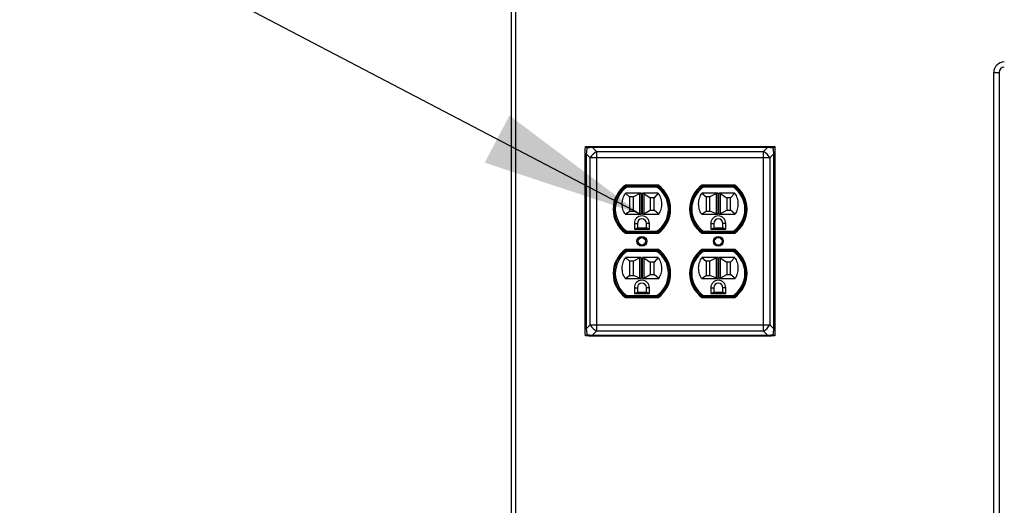
# Paper-space layout 'Sheet2' of a CAD drawing. Units: inches. Extents: x 0.3 to 10.6, y 0.4 to 8.2.
# Drawn here: x 5.3 to 6, y 6.1 to 6.4 of the extents above; entities that cross this region are included whole.
import ezdxf

# ---------------------------------------------------------------- set-up
doc = ezdxf.new("R2010")
doc.units = ezdxf.units.IN
doc.header["$MEASUREMENT"] = 0
doc.layers.add('SLD-0', color=179, linetype='Continuous')
doc.dimstyles.new('SLDDIMSTYLE2', dxfattribs={"dimtxt": 0.18, "dimasz": 0.12, "dimexe": 0, "dimexo": 0.0625, "dimgap": 0, "dimtad": 0, "dimtih": 1, "dimtoh": 1, "dimdec": 0, "dimrnd": 1e-09, "dimzin": 0, "dimdsep": 46, "dimlunit": 5, "dimtxsty": 'Standard', "dimsah": 1, "dimcen": 0.09, "dimadec": 0, "dimazin": 0, "dimtfac": 0.12, "dimtdec": 0, "dimtofl": 0, "dimtmove": 0, "dimatfit": 3, "dimfxl": 1, "dimfrac": 2, "dimtolj": 1, "dimtzin": 0, "dimarcsym": 0})

psp = doc.layouts.new('Sheet2')

# ---------------------------------------------------------------- linework, layer by layer
at = {"color": 7, "linetype": 'Continuous', "lineweight": 25}
for p, q in [((5.65988, 5.62088), (5.65988, 7.71424)), ((5.66301, 7.71424), (5.66301, 5.61776)), ((6.01731, 5.70565), (6.01731, 6.39705)), ((6.01731, 6.39705), (6.02121, 6.39705)), ((6.02121, 6.39705), (6.02121, 5.70565)), ((5.71457, 6.33975), (5.7148, 6.34214)), ((5.7148, 6.34214), (5.71718, 6.34236)), ((5.71718, 6.34236), (5.72005, 6.34236)), ((5.72005, 6.34236), (5.72005, 6.34159)), ((5.72005, 6.34236), (5.84972, 6.34236)), ((5.72005, 6.34159), (5.72305, 6.33859)), ((5.84972, 6.34159), (5.72005, 6.34159)), ((5.84672, 6.33859), (5.84972, 6.34159)), ((5.84972, 6.34236), (5.85258, 6.34236)), ((5.84972, 6.34236), (5.84972, 6.34159)), ((5.85258, 6.34236), (5.85497, 6.34214)), ((5.85497, 6.34214), (5.8552, 6.33975)), ((5.71457, 6.33689), (5.71457, 6.33975)), ((5.71535, 6.33689), (5.71457, 6.33689)), ((5.71457, 6.20722), (5.71457, 6.33689)), ((5.71834, 6.33389), (5.71535, 6.33689)), ((5.71535, 6.33689), (5.71535, 6.20722)), ((5.72305, 6.33389), (5.71834, 6.33389)), ((5.71834, 6.21021), (5.71834, 6.33389)), ((5.72305, 6.33859), (5.72305, 6.33389)), ((5.72305, 6.33859), (5.84672, 6.33859)), ((5.72305, 6.33389), (5.72305, 6.21021)), ((5.84672, 6.33389), (5.72305, 6.33389)), ((5.84672, 6.33389), (5.84672, 6.33859)), ((5.84672, 6.21021), (5.84672, 6.33389)), ((5.85143, 6.33389), (5.84672, 6.33389)), ((5.85442, 6.33689), (5.85143, 6.33389)), ((5.85143, 6.33389), (5.85143, 6.21021)), ((5.85442, 6.20722), (5.85442, 6.33689)), ((5.8552, 6.33689), (5.85442, 6.33689)), ((5.8552, 6.33975), (5.8552, 6.33689)), ((5.8552, 6.33689), (5.8552, 6.20722)), ((5.76877, 6.31355), (5.74436, 6.31355)), ((5.74512, 6.31301), (5.7454, 6.31207)), ((5.74512, 6.31301), (5.76801, 6.31301)), ((5.76772, 6.31207), (5.7454, 6.31207)), ((5.76801, 6.31301), (5.76772, 6.31207)), ((5.82541, 6.31355), (5.801, 6.31355)), ((5.80176, 6.31301), (5.80204, 6.31207)), ((5.80176, 6.31301), (5.82465, 6.31301)), ((5.82436, 6.31207), (5.80204, 6.31207)), ((5.82465, 6.31301), (5.82436, 6.31207)), ((5.74439, 6.30769), (5.7475, 6.30507)), ((5.75563, 6.30769), (5.74439, 6.30769)), ((5.75031, 6.30507), (5.7475, 6.30507)), ((5.7475, 6.30507), (5.7475, 6.29429)), ((5.75517, 6.30747), (5.75031, 6.30507)), ((5.75031, 6.29429), (5.75031, 6.30507)), ((5.75517, 6.29231), (5.75517, 6.30747)), ((5.75563, 6.30769), (5.75611, 6.30769)), ((5.75611, 6.30769), (5.75611, 6.29213)), ((5.75702, 6.30769), (5.7575, 6.30769)), ((5.75702, 6.29213), (5.75702, 6.30769)), ((5.76874, 6.30769), (5.7575, 6.30769)), ((5.75796, 6.30739), (5.76281, 6.30419)), ((5.75796, 6.30739), (5.75796, 6.29239)), ((5.76563, 6.30419), (5.76281, 6.30419)), ((5.76281, 6.30419), (5.76281, 6.29519)), ((5.76874, 6.30769), (5.76563, 6.30419)), ((5.76563, 6.29519), (5.76563, 6.30419)), ((5.80103, 6.30769), (5.80414, 6.30507)), ((5.81227, 6.30769), (5.80103, 6.30769)), ((5.80695, 6.30507), (5.80414, 6.30507)), ((5.80414, 6.30507), (5.80414, 6.29429)), ((5.81181, 6.30747), (5.80695, 6.30507)), ((5.80695, 6.29429), (5.80695, 6.30507)), ((5.81181, 6.29231), (5.81181, 6.30747)), ((5.81227, 6.30769), (5.81275, 6.30769)), ((5.81275, 6.30769), (5.81275, 6.29213)), ((5.81366, 6.30769), (5.81414, 6.30769)), ((5.81366, 6.29213), (5.81366, 6.30769)), ((5.82538, 6.30769), (5.81414, 6.30769)), ((5.8146, 6.30739), (5.81945, 6.30419)), ((5.8146, 6.30739), (5.8146, 6.29239)), ((5.82227, 6.30419), (5.81945, 6.30419)), ((5.81945, 6.30419), (5.81945, 6.29519)), ((5.82538, 6.30769), (5.82227, 6.30419)), ((5.82227, 6.29519), (5.82227, 6.30419)), ((5.74409, 6.29213), (5.7475, 6.29429)), ((5.74409, 6.29213), (5.75563, 6.29213)), ((5.7475, 6.29429), (5.75031, 6.29429)), ((5.75517, 6.29231), (5.75031, 6.29429)), ((5.75611, 6.29213), (5.75563, 6.29213)), ((5.7575, 6.29213), (5.75702, 6.29213)), ((5.7575, 6.29213), (5.76904, 6.29213)), ((5.75796, 6.29239), (5.76281, 6.29519)), ((5.76281, 6.29519), (5.76563, 6.29519)), ((5.76904, 6.29213), (5.76563, 6.29519)), ((5.80073, 6.29213), (5.80414, 6.29429)), ((5.80073, 6.29213), (5.81227, 6.29213)), ((5.80414, 6.29429), (5.80695, 6.29429)), ((5.81181, 6.29231), (5.80695, 6.29429)), ((5.81275, 6.29213), (5.81227, 6.29213)), ((5.81414, 6.29213), (5.81366, 6.29213)), ((5.81414, 6.29213), (5.82568, 6.29213)), ((5.8146, 6.29239), (5.81945, 6.29519)), ((5.81945, 6.29519), (5.82227, 6.29519)), ((5.82568, 6.29213), (5.82227, 6.29519)), ((5.73875, 6.28405), (5.73875, 6.28545)), ((5.75102, 6.28527), (5.75102, 6.28101)), ((5.75102, 6.28527), (5.7532, 6.28527)), ((5.75102, 6.28101), (5.7532, 6.28194)), ((5.7532, 6.28527), (5.7532, 6.28194)), ((5.7532, 6.28194), (5.75992, 6.28194)), ((5.76211, 6.28527), (5.75992, 6.28527)), ((5.75992, 6.28194), (5.75992, 6.28527)), ((5.76211, 6.28101), (5.75992, 6.28194)), ((5.76211, 6.28101), (5.76211, 6.28527)), ((5.77438, 6.28545), (5.77438, 6.28405)), ((5.79539, 6.28405), (5.79539, 6.28545)), ((5.80766, 6.28527), (5.80766, 6.28101)), ((5.80766, 6.28527), (5.80985, 6.28527)), ((5.80766, 6.28101), (5.80985, 6.28194)), ((5.80985, 6.28527), (5.80985, 6.28194)), ((5.80985, 6.28194), (5.81656, 6.28194)), ((5.81875, 6.28527), (5.81656, 6.28527)), ((5.81656, 6.28194), (5.81656, 6.28527)), ((5.81875, 6.28101), (5.81656, 6.28194)), ((5.81875, 6.28101), (5.81875, 6.28527)), ((5.83102, 6.28545), (5.83102, 6.28405)), ((5.74436, 6.27815), (5.76877, 6.27815)), ((5.7454, 6.27963), (5.74512, 6.27869)), ((5.76801, 6.27869), (5.74512, 6.27869)), ((5.7454, 6.27963), (5.76772, 6.27963)), ((5.75102, 6.28101), (5.76211, 6.28101)), ((5.76772, 6.27963), (5.76801, 6.27869)), ((5.801, 6.27815), (5.82541, 6.27815)), ((5.80204, 6.27963), (5.80176, 6.27869)), ((5.82465, 6.27869), (5.80176, 6.27869)), ((5.80204, 6.27963), (5.82436, 6.27963)), ((5.80766, 6.28101), (5.81875, 6.28101)), ((5.82436, 6.27963), (5.82465, 6.27869)), ((5.73875, 6.25865), (5.73875, 6.26006)), ((5.76877, 6.26596), (5.74436, 6.26596)), ((5.75563, 6.2601), (5.74439, 6.2601)), ((5.74439, 6.2601), (5.7475, 6.25747)), ((5.7454, 6.26447), (5.74512, 6.26541)), ((5.74512, 6.26541), (5.76801, 6.26541)), ((5.76772, 6.26447), (5.7454, 6.26447)), ((5.75517, 6.25987), (5.75031, 6.25747)), ((5.75517, 6.24472), (5.75517, 6.25987)), ((5.75563, 6.2601), (5.75611, 6.2601)), ((5.75611, 6.2601), (5.75611, 6.24454)), ((5.75702, 6.2601), (5.7575, 6.2601)), ((5.75702, 6.24454), (5.75702, 6.2601)), ((5.76874, 6.2601), (5.7575, 6.2601)), ((5.75796, 6.2598), (5.76281, 6.2566)), ((5.75796, 6.2598), (5.75796, 6.2448)), ((5.76874, 6.2601), (5.76563, 6.2566)), ((5.76801, 6.26541), (5.76772, 6.26447)), ((5.77438, 6.26006), (5.77438, 6.25865)), ((5.79539, 6.25865), (5.79539, 6.26006)), ((5.82541, 6.26596), (5.801, 6.26596)), ((5.80103, 6.2601), (5.80414, 6.25747)), ((5.81227, 6.2601), (5.80103, 6.2601)), ((5.80204, 6.26447), (5.80176, 6.26541)), ((5.80176, 6.26541), (5.82465, 6.26541)), ((5.82436, 6.26447), (5.80204, 6.26447)), ((5.81181, 6.25987), (5.80695, 6.25747)), ((5.81181, 6.24472), (5.81181, 6.25987)), ((5.81227, 6.2601), (5.81275, 6.2601)), ((5.81275, 6.2601), (5.81275, 6.24454)), ((5.81366, 6.2601), (5.81414, 6.2601)), ((5.81366, 6.24454), (5.81366, 6.2601)), ((5.82538, 6.2601), (5.81414, 6.2601)), ((5.8146, 6.2598), (5.81945, 6.2566)), ((5.8146, 6.2598), (5.8146, 6.2448)), ((5.82538, 6.2601), (5.82227, 6.2566)), ((5.82465, 6.26541), (5.82436, 6.26447)), ((5.83102, 6.26006), (5.83102, 6.25865)), ((5.75031, 6.25747), (5.7475, 6.25747)), ((5.7475, 6.25747), (5.7475, 6.24669)), ((5.75031, 6.24669), (5.75031, 6.25747)), ((5.76563, 6.2566), (5.76281, 6.2566)), ((5.76281, 6.2566), (5.76281, 6.2476)), ((5.76563, 6.2476), (5.76563, 6.2566)), ((5.80695, 6.25747), (5.80414, 6.25747)), ((5.80414, 6.25747), (5.80414, 6.24669)), ((5.80695, 6.24669), (5.80695, 6.25747)), ((5.82227, 6.2566), (5.81945, 6.2566)), ((5.81945, 6.2566), (5.81945, 6.2476)), ((5.82227, 6.2476), (5.82227, 6.2566)), ((5.74409, 6.24454), (5.7475, 6.24669)), ((5.7475, 6.24669), (5.75031, 6.24669)), ((5.75517, 6.24472), (5.75031, 6.24669)), ((5.75796, 6.2448), (5.76281, 6.2476)), ((5.76281, 6.2476), (5.76563, 6.2476)), ((5.76904, 6.24454), (5.76563, 6.2476)), ((5.80073, 6.24454), (5.80414, 6.24669)), ((5.80414, 6.24669), (5.80695, 6.24669)), ((5.81181, 6.24472), (5.80695, 6.24669)), ((5.8146, 6.2448), (5.81945, 6.2476)), ((5.81945, 6.2476), (5.82227, 6.2476)), ((5.82568, 6.24454), (5.82227, 6.2476)), ((5.74409, 6.24454), (5.75563, 6.24454)), ((5.75611, 6.24454), (5.75563, 6.24454)), ((5.7575, 6.24454), (5.75702, 6.24454)), ((5.7575, 6.24454), (5.76904, 6.24454)), ((5.80073, 6.24454), (5.81227, 6.24454)), ((5.81275, 6.24454), (5.81227, 6.24454)), ((5.81414, 6.24454), (5.81366, 6.24454)), ((5.81414, 6.24454), (5.82568, 6.24454)), ((5.7454, 6.23204), (5.74512, 6.2311)), ((5.76801, 6.2311), (5.74512, 6.2311)), ((5.7454, 6.23204), (5.76772, 6.23204)), ((5.75102, 6.23768), (5.75102, 6.23341)), ((5.75102, 6.23768), (5.7532, 6.23768)), ((5.75102, 6.23341), (5.7532, 6.23435)), ((5.75102, 6.23341), (5.76211, 6.23341)), ((5.7532, 6.23768), (5.7532, 6.23435)), ((5.7532, 6.23435), (5.75992, 6.23435)), ((5.76211, 6.23768), (5.75992, 6.23768)), ((5.75992, 6.23435), (5.75992, 6.23768)), ((5.76211, 6.23341), (5.75992, 6.23435)), ((5.76211, 6.23341), (5.76211, 6.23768)), ((5.76801, 6.2311), (5.76772, 6.23204)), ((5.80204, 6.23204), (5.80176, 6.2311)), ((5.82465, 6.2311), (5.80176, 6.2311)), ((5.80204, 6.23204), (5.82436, 6.23204)), ((5.80766, 6.23768), (5.80766, 6.23341)), ((5.80766, 6.23768), (5.80985, 6.23768)), ((5.80766, 6.23341), (5.80985, 6.23435)), ((5.80766, 6.23341), (5.81875, 6.23341)), ((5.80985, 6.23768), (5.80985, 6.23435)), ((5.80985, 6.23435), (5.81656, 6.23435)), ((5.81875, 6.23768), (5.81656, 6.23768)), ((5.81656, 6.23435), (5.81656, 6.23768)), ((5.81875, 6.23341), (5.81656, 6.23435)), ((5.81875, 6.23341), (5.81875, 6.23768)), ((5.82465, 6.2311), (5.82436, 6.23204)), ((5.74436, 6.23055), (5.76877, 6.23055)), ((5.801, 6.23055), (5.82541, 6.23055)), ((5.71535, 6.20722), (5.71834, 6.21021)), ((5.71834, 6.21021), (5.72305, 6.21021)), ((5.72305, 6.21021), (5.72305, 6.20551)), ((5.72305, 6.21021), (5.84672, 6.21021)), ((5.84672, 6.20551), (5.84672, 6.21021)), ((5.84672, 6.21021), (5.85143, 6.21021)), ((5.85143, 6.21021), (5.85442, 6.20722)), ((5.71535, 6.20722), (5.71457, 6.20722)), ((5.71457, 6.20435), (5.71457, 6.20722)), ((5.7148, 6.20196), (5.71457, 6.20435)), ((5.71718, 6.20174), (5.7148, 6.20196)), ((5.72005, 6.20174), (5.71718, 6.20174)), ((5.72305, 6.20551), (5.72005, 6.20252)), ((5.72005, 6.20252), (5.84972, 6.20252)), ((5.72005, 6.20252), (5.72005, 6.20174)), ((5.84972, 6.20174), (5.72005, 6.20174)), ((5.84672, 6.20551), (5.72305, 6.20551)), ((5.84972, 6.20252), (5.84672, 6.20551)), ((5.84972, 6.20252), (5.84972, 6.20174)), ((5.85258, 6.20174), (5.84972, 6.20174)), ((5.85497, 6.20196), (5.85258, 6.20174)), ((5.8552, 6.20722), (5.85442, 6.20722)), ((5.8552, 6.20435), (5.85497, 6.20196)), ((5.8552, 6.20722), (5.8552, 6.20435))]:
    psp.add_line(p, q, dxfattribs=at)
for centre, radius in [((5.75656, 6.27205), 0.00368), ((5.75656, 6.27205), 0.00274), ((5.8132, 6.27205), 0.00368), ((5.8132, 6.27205), 0.00274)]:
    psp.add_circle(centre, radius, dxfattribs=at)
for centre, radius, start, end in [((6.02512, 6.39705), 0.00781, 90, 180), ((6.02512, 6.39705), 0.00391, 90, 180), ((5.73169, 6.32525), 0.0159, 122.92821, 147.0714), ((5.83808, 6.32525), 0.0159, 32.92948, 57.07092), ((5.75709, 6.29585), 0.02181, 125.72271, 234.27729), ((5.75656, 6.29585), 0.02063, 123.71404, 236.28596), ((5.75656, 6.29585), 0.01969, 124.53202, 235.46798), ((5.75656, 6.29585), 0.01969, 304.53202, 55.46798), ((5.75656, 6.29585), 0.02062, 303.71404, 56.28596), ((5.75604, 6.29585), 0.02181, 305.72271, 54.27729), ((5.81373, 6.29585), 0.02181, 125.72271, 234.27729), ((5.8132, 6.29585), 0.02062, 123.71404, 236.28596), ((5.8132, 6.29585), 0.01969, 124.53202, 235.46798), ((5.8132, 6.29585), 0.01969, 304.53202, 55.46798), ((5.8132, 6.29585), 0.02063, 303.71404, 56.28596), ((5.81268, 6.29585), 0.02181, 305.72271, 54.27729), ((5.75656, 6.28527), 0.00555, 0, 180), ((5.8132, 6.28527), 0.00555, 0, 180), ((5.75656, 6.28527), 0.00336, 0, 180), ((5.8132, 6.28527), 0.00336, 0, 180), ((5.75709, 6.24826), 0.02181, 125.72271, 234.27729), ((5.75656, 6.24826), 0.02063, 123.71404, 236.28596), ((5.75656, 6.24826), 0.01969, 124.53202, 235.46798), ((5.75656, 6.24826), 0.01969, 304.53202, 55.46798), ((5.75656, 6.24826), 0.02062, 303.71404, 56.28596), ((5.75604, 6.24826), 0.02181, 305.72271, 54.27729), ((5.81373, 6.24826), 0.02181, 125.72271, 234.27729), ((5.8132, 6.24826), 0.02062, 123.71404, 236.28596), ((5.8132, 6.24826), 0.01969, 124.53202, 235.46798), ((5.8132, 6.24826), 0.01969, 304.53202, 55.46798), ((5.8132, 6.24826), 0.02063, 303.71404, 56.28596), ((5.81268, 6.24826), 0.02181, 305.72271, 54.27729), ((5.75656, 6.23768), 0.00555, 0, 180), ((5.75656, 6.23768), 0.00336, 0, 180), ((5.8132, 6.23768), 0.00555, 0, 180), ((5.8132, 6.23768), 0.00336, 0, 180), ((5.73169, 6.21885), 0.0159, 212.92861, 237.07184), ((5.83808, 6.21886), 0.0159, 302.92903, 327.07052)]:
    psp.add_arc(centre, radius, start, end, dxfattribs=at)
for centre, major_axis, ratio, start_param, end_param in [((5.71653, 6.34041), (0.00134, 0.00969), 0.075, 1.514107, 1.953674), ((5.71653, 6.34041), (0.00969, 0.00134), 0.075, 1.187919, 1.627486), ((5.85324, 6.34041), (0.00969, -0.00134), 0.075, 1.514107, 1.953674), ((5.85324, 6.34041), (-0.00134, 0.00969), 0.075, 4.329512, 4.769079), ((5.75611, 6.30376), (0, 0.00394), 0.714286, 0, 0.339293), ((5.75702, 6.30244), (0, 0.00525), 0.535714, 5.943893, 6.283185), ((5.81275, 6.30376), (0, 0.00394), 0.714286, 0, 0.339293), ((5.81366, 6.30244), (0, 0.00525), 0.535714, 5.943893, 6.283185), ((5.75611, 6.29536), (0, 0.00323), 0.869565, 2.8023, 3.141593), ((5.75702, 6.29672), (0, 0.00459), 0.612245, 3.141593, 3.480885), ((5.81275, 6.29536), (0, 0.00323), 0.869565, 2.8023, 3.141593), ((5.81366, 6.29672), (0, 0.00459), 0.612245, 3.141593, 3.480885), ((5.75611, 6.25616), (0, 0.00394), 0.714286, 0, 0.339293), ((5.75702, 6.25485), (0, 0.00525), 0.535714, 5.943893, 6.283185), ((5.81275, 6.25616), (0, 0.00394), 0.714286, 0, 0.339293), ((5.81366, 6.25485), (0, 0.00525), 0.535714, 5.943893, 6.283185), ((5.75611, 6.24777), (0, 0.00323), 0.869565, 2.8023, 3.141593), ((5.75702, 6.24913), (0, 0.00459), 0.612245, 3.141593, 3.480885), ((5.81275, 6.24777), (0, 0.00323), 0.869565, 2.8023, 3.141593), ((5.81366, 6.24913), (0, 0.00459), 0.612245, 3.141593, 3.480885), ((5.71653, 6.20369), (-0.00134, 0.00969), 0.075, 1.187919, 1.627486), ((5.71653, 6.20369), (0.00969, -0.00134), 0.075, 4.655699, 5.095266), ((5.85324, 6.20369), (0.00969, 0.00134), 0.075, 4.329512, 4.769079), ((5.85324, 6.20369), (0.00134, 0.00969), 0.075, 4.655699, 5.095266)]:
    psp.add_ellipse(centre, major_axis=major_axis, ratio=ratio, start_param=start_param, end_param=end_param, dxfattribs=at)
for points, knots in [([(5.71588, 6.34106), (5.71587, 6.34106), (5.7156, 6.34133), (5.71529, 6.34165), (5.71496, 6.34198), (5.71486, 6.34208), (5.7148, 6.34214)], [0, 0, 0, 0, 0.004877, 0.60465, 0.768716, 1, 1, 1, 1]), ([(5.85497, 6.34214), (5.85491, 6.34208), (5.85481, 6.34198), (5.85448, 6.34165), (5.85417, 6.34133), (5.8539, 6.34106), (5.85389, 6.34106)], [0, 0, 0, 0, 0.2312978, 0.3953489, 0.9951225, 1, 1, 1, 1]), ([(5.74409, 6.29213), (5.74348, 6.29336), (5.74226, 6.29582), (5.74183, 6.29996), (5.74241, 6.30408), (5.74373, 6.30649), (5.74439, 6.30769)], [0, 0, 0, 0, 0.2499936, 0.5000213, 0.7499465, 1, 1, 1, 1]), ([(5.76874, 6.30769), (5.7694, 6.30649), (5.77072, 6.30408), (5.77129, 6.29996), (5.77086, 6.29582), (5.76964, 6.29336), (5.76904, 6.29213)], [0, 0, 0, 0, 0.250026, 0.499936, 0.750056, 1, 1, 1, 1]), ([(5.80073, 6.29213), (5.80012, 6.29336), (5.7989, 6.29582), (5.79847, 6.29996), (5.79905, 6.30408), (5.80037, 6.30649), (5.80103, 6.30769)], [0, 0, 0, 0, 0.2499936, 0.5000213, 0.7499465, 1, 1, 1, 1]), ([(5.82538, 6.30769), (5.82604, 6.30649), (5.82736, 6.30408), (5.82794, 6.29996), (5.8275, 6.29582), (5.82629, 6.29336), (5.82568, 6.29213)], [0, 0, 0, 0, 0.250026, 0.499936, 0.750056, 1, 1, 1, 1]), ([(5.74409, 6.24454), (5.74348, 6.24577), (5.74226, 6.24823), (5.74183, 6.25236), (5.74241, 6.25648), (5.74373, 6.25889), (5.74439, 6.2601)], [0, 0, 0, 0, 0.249994, 0.500022, 0.749946, 1, 1, 1, 1]), ([(5.76874, 6.2601), (5.7694, 6.25889), (5.77072, 6.25648), (5.77129, 6.25236), (5.77086, 6.24823), (5.76964, 6.24577), (5.76904, 6.24454)], [0, 0, 0, 0, 0.2500255, 0.4999361, 0.750056, 1, 1, 1, 1]), ([(5.80073, 6.24454), (5.80012, 6.24577), (5.7989, 6.24823), (5.79847, 6.25236), (5.79905, 6.25648), (5.80037, 6.25889), (5.80103, 6.2601)], [0, 0, 0, 0, 0.249994, 0.500022, 0.749946, 1, 1, 1, 1]), ([(5.82538, 6.2601), (5.82604, 6.25889), (5.82736, 6.25648), (5.82794, 6.25236), (5.8275, 6.24823), (5.82629, 6.24577), (5.82568, 6.24454)], [0, 0, 0, 0, 0.2500255, 0.4999361, 0.750056, 1, 1, 1, 1]), ([(5.71588, 6.20304), (5.71587, 6.20304), (5.7156, 6.20277), (5.71529, 6.20245), (5.71496, 6.20213), (5.71486, 6.20202), (5.7148, 6.20196)], [0, 0, 0, 0, 0.0048808, 0.604649, 0.7687156, 1, 1, 1, 1]), ([(5.85497, 6.20196), (5.85491, 6.20202), (5.85481, 6.20213), (5.85448, 6.20245), (5.85417, 6.20277), (5.8539, 6.20304), (5.85389, 6.20304)], [0, 0, 0, 0, 0.231298, 0.39535, 0.995119, 1, 1, 1, 1])]:
    psp.add_open_spline(points, degree=3, knots=knots, dxfattribs=at)

# ---------------------------------------------------------------- leaders
at = {"layer": 'SLD-0'}
psp.add_leader([(5.75563, 6.29213), (5.32893, 6.51528), (5.29554, 6.51528)], dimstyle='SLDDIMSTYLE2', dxfattribs=at)

doc.saveas('drawing.dxf')
